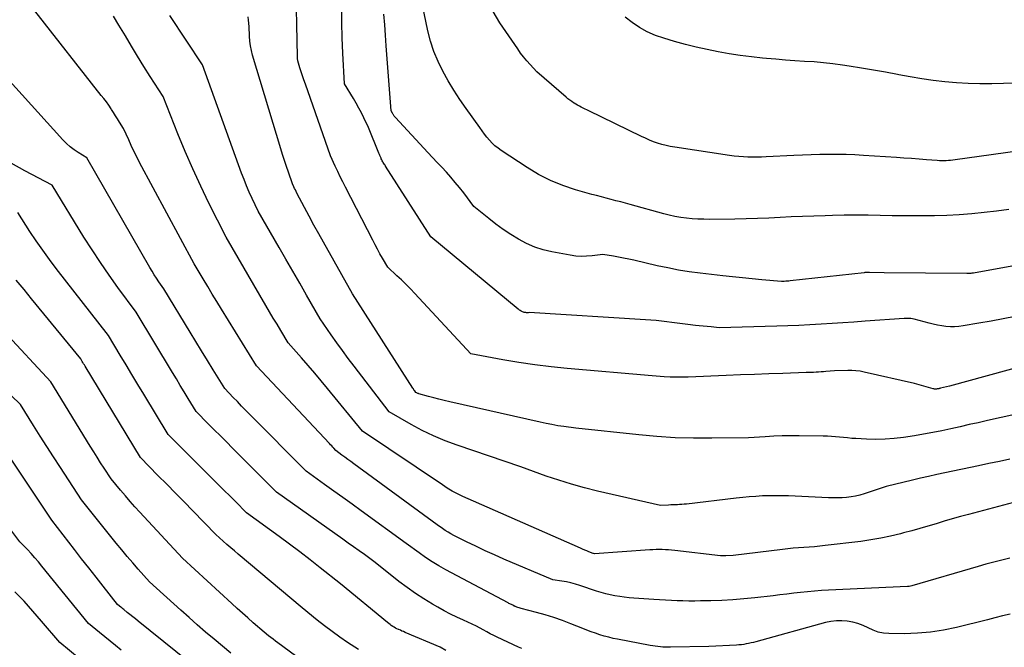
# Model space of a CAD drawing. Units: inches. Extents: x 2630767 to 2632778, y 1493729 to 1496298.
# Drawn here: x 2631073 to 2631179, y 1495217 to 1495284 of the extents above; entities that cross this region are included whole.
import ezdxf

# ---------------------------------------------------------------- set-up
doc = ezdxf.new("R2010")
doc.units = ezdxf.units.IN
doc.header["$MEASUREMENT"] = 0
doc.layers.add('Tile_2737_17_NW_contour_2ft', color=25, linetype='Continuous')

msp = doc.modelspace()

# ---------------------------------------------------------------- linework, layer by layer
at = {"layer": 'Tile_2737_17_NW_contour_2ft'}
for points in [[(2631181.2, 1495246.91, 8312), (2631173.11, 1495244.7, 8312), (2631172.13, 1495244.48, 8312), (2631172.07, 1495244.46, 8312), (2631172.01, 1495244.45, 8312), (2631171.95, 1495244.43, 8312), (2631171.89, 1495244.42, 8312), (2631171.83, 1495244.41, 8312), (2631171.77, 1495244.4, 8312), (2631171.71, 1495244.39, 8312), (2631171.65, 1495244.39, 8312), (2631171.63, 1495244.39, 8312), (2631171.56, 1495244.39, 8312), (2631171.49, 1495244.39, 8312), (2631171.42, 1495244.4, 8312), (2631171.35, 1495244.42, 8312), (2631169.36, 1495244.99, 8312), (2631163.93, 1495246.21, 8312), (2631163.5, 1495246.29, 8312), (2631163.06, 1495246.35, 8312), (2631162.62, 1495246.38, 8312), (2631162.18, 1495246.38, 8312), (2631160.77, 1495246.33, 8312), (2631159.84, 1495246.26, 8312), (2631159.58, 1495246.24, 8312), (2631159.31, 1495246.23, 8312), (2631159.05, 1495246.21, 8312), (2631158.79, 1495246.19, 8312), (2631158.52, 1495246.18, 8312), (2631158.26, 1495246.17, 8312), (2631158, 1495246.16, 8312), (2631157.73, 1495246.15, 8312), (2631155.22, 1495246.06, 8312), (2631153.7, 1495246.01, 8312), (2631152.18, 1495245.96, 8312), (2631150.66, 1495245.9, 8312), (2631149.14, 1495245.84, 8312), (2631145.03, 1495245.68, 8312), (2631144.39, 1495245.66, 8312), (2631143.75, 1495245.66, 8312), (2631143.11, 1495245.68, 8312), (2631142.47, 1495245.71, 8312), (2631141.19, 1495245.8, 8312), (2631132.06, 1495246.59, 8312), (2631130.33, 1495246.77, 8312), (2631128.59, 1495246.98, 8312), (2631126.86, 1495247.23, 8312), (2631125.14, 1495247.52, 8312), (2631121.7, 1495248.15, 8312), (2631115.69, 1495254.65, 8312), (2631115.22, 1495255.14, 8312), (2631114.75, 1495255.62, 8312), (2631114.27, 1495256.09, 8312), (2631113.77, 1495256.55, 8312), (2631112.78, 1495257.46, 8312), (2631112.23, 1495258.42, 8312), (2631111.95, 1495258.9, 8312), (2631111.68, 1495259.38, 8312), (2631111.42, 1495259.87, 8312), (2631111.17, 1495260.36, 8312), (2631108.24, 1495266.06, 8312), (2631107.96, 1495266.62, 8312), (2631107.68, 1495267.17, 8312), (2631107.42, 1495267.73, 8312), (2631107.15, 1495268.29, 8312), (2631106.63, 1495269.42, 8312), (2631103.94, 1495277.11, 8312), (2631103.79, 1495277.55, 8312), (2631103.64, 1495277.99, 8312), (2631103.5, 1495278.43, 8312), (2631103.36, 1495278.87, 8312), (2631103.13, 1495279.61, 8312), (2631103.12, 1495279.68, 8312), (2631103.1, 1495279.76, 8312), (2631103.09, 1495279.83, 8312), (2631103.09, 1495279.91, 8312), (2631103.08, 1495280.06, 8312), (2631102.9, 1495288.61, 8312)], [(2631179.58, 1495226.25, 8304), (2631178.72, 1495226.04, 8304), (2631177.87, 1495225.83, 8304), (2631177.02, 1495225.6, 8304), (2631176.17, 1495225.36, 8304), (2631169.05, 1495223.29, 8304), (2631168.78, 1495223.22, 8304), (2631168.65, 1495223.21, 8304), (2631168.58, 1495223.21, 8304), (2631160.1, 1495222.81, 8304), (2631159.35, 1495222.77, 8304), (2631158.61, 1495222.71, 8304), (2631157.86, 1495222.64, 8304), (2631157.12, 1495222.56, 8304), (2631156.38, 1495222.48, 8304), (2631155.64, 1495222.39, 8304), (2631154.9, 1495222.3, 8304), (2631154.16, 1495222.22, 8304), (2631152.21, 1495222, 8304), (2631151.03, 1495221.88, 8304), (2631149.85, 1495221.79, 8304), (2631148.67, 1495221.72, 8304), (2631147.49, 1495221.68, 8304), (2631146.38, 1495221.65, 8304), (2631145.75, 1495221.64, 8304), (2631145.12, 1495221.64, 8304), (2631144.49, 1495221.66, 8304), (2631143.87, 1495221.68, 8304), (2631143.24, 1495221.71, 8304), (2631142.61, 1495221.75, 8304), (2631141.98, 1495221.78, 8304), (2631141.35, 1495221.82, 8304), (2631139.21, 1495221.95, 8304), (2631138.7, 1495221.99, 8304), (2631138.19, 1495222.05, 8304), (2631137.69, 1495222.12, 8304), (2631137.18, 1495222.21, 8304), (2631136.68, 1495222.31, 8304), (2631136.19, 1495222.43, 8304), (2631135.7, 1495222.57, 8304), (2631135.21, 1495222.72, 8304), (2631133.41, 1495223.32, 8304), (2631132.94, 1495223.47, 8304), (2631132.46, 1495223.6, 8304), (2631131.98, 1495223.7, 8304), (2631131.49, 1495223.78, 8304), (2631130.51, 1495223.92, 8304), (2631125.26, 1495226.14, 8304), (2631124.24, 1495226.59, 8304), (2631123.23, 1495227.04, 8304), (2631122.23, 1495227.52, 8304), (2631121.23, 1495228.01, 8304), (2631119.87, 1495228.69, 8304), (2631119.57, 1495228.86, 8304), (2631119.26, 1495229.03, 8304), (2631118.97, 1495229.22, 8304), (2631118.68, 1495229.42, 8304), (2631118.11, 1495229.83, 8304), (2631109.15, 1495236.37, 8304), (2631108.82, 1495236.61, 8304), (2631108.5, 1495236.84, 8304), (2631108.17, 1495237.08, 8304), (2631107.85, 1495237.31, 8304), (2631107.2, 1495237.78, 8304), (2631106.98, 1495238.03, 8304), (2631106.88, 1495238.16, 8304), (2631106.77, 1495238.28, 8304), (2631106.65, 1495238.41, 8304), (2631106.54, 1495238.53, 8304), (2631098.69, 1495246.89, 8304), (2631094.94, 1495252.96, 8304), (2631094.44, 1495253.77, 8304), (2631093.95, 1495254.58, 8304), (2631093.46, 1495255.39, 8304), (2631092.97, 1495256.21, 8304), (2631092, 1495257.84, 8304), (2631086.14, 1495268.7, 8304), (2631085.83, 1495269.3, 8304), (2631085.53, 1495269.9, 8304), (2631085.24, 1495270.51, 8304), (2631084.97, 1495271.12, 8304), (2631084.43, 1495272.36, 8304), (2631084, 1495273.04, 8304), (2631083.78, 1495273.37, 8304), (2631083.56, 1495273.71, 8304), (2631083.35, 1495274.05, 8304), (2631083.13, 1495274.38, 8304), (2631083.08, 1495274.46, 8304), (2631082.83, 1495274.83, 8304), (2631082.57, 1495275.19, 8304), (2631082.31, 1495275.55, 8304), (2631082.03, 1495275.9, 8304), (2631074.88, 1495284.98, 8304)], [(2631180.16, 1495252.16, 8314), (2631178.87, 1495251.91, 8314), (2631177.57, 1495251.67, 8314), (2631176.26, 1495251.45, 8314), (2631174.57, 1495251.16, 8314), (2631174.11, 1495251.11, 8314), (2631173.65, 1495251.08, 8314), (2631173.2, 1495251.08, 8314), (2631172.73, 1495251.11, 8314), (2631172.28, 1495251.17, 8314), (2631171.82, 1495251.25, 8314), (2631171.37, 1495251.34, 8314), (2631170.92, 1495251.45, 8314), (2631169.33, 1495251.88, 8314), (2631169.15, 1495251.92, 8314), (2631168.97, 1495251.95, 8314), (2631168.79, 1495251.96, 8314), (2631168.61, 1495251.97, 8314), (2631168.24, 1495251.96, 8314), (2631164.04, 1495251.66, 8314), (2631162.85, 1495251.57, 8314), (2631161.67, 1495251.49, 8314), (2631160.49, 1495251.41, 8314), (2631159.31, 1495251.34, 8314), (2631158.12, 1495251.27, 8314), (2631156.94, 1495251.21, 8314), (2631155.75, 1495251.16, 8314), (2631154.57, 1495251.13, 8314), (2631148.36, 1495250.97, 8314), (2631147.51, 1495251.05, 8314), (2631147.09, 1495251.09, 8314), (2631146.66, 1495251.13, 8314), (2631146.24, 1495251.18, 8314), (2631145.82, 1495251.22, 8314), (2631145, 1495251.31, 8314), (2631144.44, 1495251.38, 8314), (2631143.87, 1495251.45, 8314), (2631143.3, 1495251.52, 8314), (2631142.74, 1495251.59, 8314), (2631142.17, 1495251.66, 8314), (2631141.6, 1495251.73, 8314), (2631141.04, 1495251.78, 8314), (2631140.47, 1495251.82, 8314), (2631127.96, 1495252.6, 8314), (2631127.85, 1495252.58, 8314), (2631127.8, 1495252.58, 8314), (2631127.74, 1495252.58, 8314), (2631127.69, 1495252.58, 8314), (2631127.63, 1495252.59, 8314), (2631127.44, 1495252.62, 8314), (2631127.35, 1495252.64, 8314), (2631127.27, 1495252.67, 8314), (2631127.18, 1495252.71, 8314), (2631127.1, 1495252.75, 8314), (2631127.02, 1495252.8, 8314), (2631126.95, 1495252.85, 8314), (2631126.87, 1495252.91, 8314), (2631126.8, 1495252.97, 8314), (2631117.4, 1495260.73, 8314), (2631112.56, 1495268.32, 8314), (2631112.55, 1495268.34, 8314), (2631112.54, 1495268.36, 8314), (2631112.53, 1495268.37, 8314), (2631112.52, 1495268.39, 8314), (2631112.46, 1495268.45, 8314), (2631112.45, 1495268.47, 8314), (2631112.44, 1495268.49, 8314), (2631112.43, 1495268.5, 8314), (2631112.42, 1495268.52, 8314), (2631112.31, 1495268.68, 8314), (2631112.25, 1495268.78, 8314), (2631112.19, 1495268.88, 8314), (2631112.14, 1495268.98, 8314), (2631112.09, 1495269.09, 8314), (2631112.07, 1495269.15, 8314), (2631112.01, 1495269.29, 8314), (2631111.95, 1495269.43, 8314), (2631111.89, 1495269.57, 8314), (2631111.83, 1495269.71, 8314), (2631110.71, 1495272.44, 8314), (2631110.22, 1495273.5, 8314), (2631109.96, 1495274.02, 8314), (2631109.69, 1495274.54, 8314), (2631109.41, 1495275.05, 8314), (2631109.11, 1495275.55, 8314), (2631108.13, 1495277.12, 8314), (2631107.98, 1495280.42, 8314), (2631107.91, 1495282.07, 8314), (2631107.86, 1495283.72, 8314), (2631107.84, 1495285.37, 8314)], [(2631179.48, 1495263.66, 8318), (2631178.15, 1495263.49, 8318), (2631176.82, 1495263.33, 8318), (2631175.49, 1495263.2, 8318), (2631174.16, 1495263.09, 8318), (2631172.82, 1495263.02, 8318), (2631171.49, 1495262.99, 8318), (2631170.8, 1495262.98, 8318), (2631169.51, 1495262.98, 8318), (2631168.23, 1495262.98, 8318), (2631166.95, 1495262.99, 8318), (2631165.66, 1495263.02, 8318), (2631164.38, 1495263.04, 8318), (2631163.09, 1495263.05, 8318), (2631161.81, 1495263.03, 8318), (2631160.53, 1495263.01, 8318), (2631159.75, 1495262.98, 8318), (2631158.54, 1495262.95, 8318), (2631157.33, 1495262.9, 8318), (2631156.12, 1495262.85, 8318), (2631154.91, 1495262.79, 8318), (2631153.7, 1495262.73, 8318), (2631152.49, 1495262.69, 8318), (2631151.28, 1495262.66, 8318), (2631150.07, 1495262.63, 8318), (2631147.34, 1495262.59, 8318), (2631146.72, 1495262.6, 8318), (2631146.1, 1495262.62, 8318), (2631145.48, 1495262.66, 8318), (2631144.86, 1495262.72, 8318), (2631144.24, 1495262.81, 8318), (2631143.63, 1495262.91, 8318), (2631143.02, 1495263.04, 8318), (2631142.42, 1495263.2, 8318), (2631138.83, 1495264.19, 8318), (2631138.31, 1495264.33, 8318), (2631137.8, 1495264.47, 8318), (2631137.28, 1495264.6, 8318), (2631136.76, 1495264.73, 8318), (2631136.24, 1495264.86, 8318), (2631135.73, 1495265, 8318), (2631135.21, 1495265.14, 8318), (2631134.7, 1495265.28, 8318), (2631132.95, 1495265.78, 8318), (2631131.59, 1495266.23, 8318), (2631130.26, 1495266.77, 8318), (2631128.99, 1495267.42, 8318), (2631127.76, 1495268.15, 8318), (2631124.98, 1495269.97, 8318), (2631124.63, 1495270.22, 8318), (2631124.3, 1495270.49, 8318), (2631124, 1495270.78, 8318), (2631123.71, 1495271.09, 8318), (2631123.44, 1495271.42, 8318), (2631123.17, 1495271.75, 8318), (2631122.91, 1495272.1, 8318), (2631122.66, 1495272.44, 8318), (2631121.19, 1495274.5, 8318), (2631120.53, 1495275.47, 8318), (2631119.89, 1495276.45, 8318), (2631119.29, 1495277.46, 8318), (2631118.71, 1495278.48, 8318), (2631118.19, 1495279.53, 8318), (2631117.74, 1495280.6, 8318), (2631117.39, 1495281.71, 8318), (2631117.1, 1495282.84, 8318), (2631116.52, 1495285.57, 8318)], [(2631181.7, 1495270.1, 8320), (2631173.71, 1495268.97, 8320), (2631173.47, 1495268.94, 8320), (2631173.23, 1495268.91, 8320), (2631173, 1495268.9, 8320), (2631172.76, 1495268.88, 8320), (2631172.52, 1495268.88, 8320), (2631172.28, 1495268.88, 8320), (2631172.04, 1495268.89, 8320), (2631171.8, 1495268.91, 8320), (2631170.65, 1495268.99, 8320), (2631169.84, 1495269.06, 8320), (2631169.03, 1495269.12, 8320), (2631168.22, 1495269.17, 8320), (2631167.4, 1495269.23, 8320), (2631163.89, 1495269.46, 8320), (2631162.95, 1495269.51, 8320), (2631162.01, 1495269.54, 8320), (2631161.08, 1495269.56, 8320), (2631160.14, 1495269.56, 8320), (2631159.2, 1495269.55, 8320), (2631158.26, 1495269.53, 8320), (2631157.32, 1495269.5, 8320), (2631156.39, 1495269.45, 8320), (2631153.42, 1495269.3, 8320), (2631152.93, 1495269.28, 8320), (2631152.44, 1495269.27, 8320), (2631151.95, 1495269.27, 8320), (2631151.46, 1495269.28, 8320), (2631150.97, 1495269.3, 8320), (2631150.48, 1495269.34, 8320), (2631149.99, 1495269.39, 8320), (2631149.5, 1495269.46, 8320), (2631143.6, 1495270.35, 8320), (2631143.13, 1495270.43, 8320), (2631142.67, 1495270.53, 8320), (2631142.22, 1495270.64, 8320), (2631141.77, 1495270.78, 8320), (2631141.33, 1495270.93, 8320), (2631140.89, 1495271.1, 8320), (2631140.46, 1495271.29, 8320), (2631140.03, 1495271.48, 8320), (2631134.39, 1495274.23, 8320), (2631134.18, 1495274.33, 8320), (2631133.98, 1495274.43, 8320), (2631133.78, 1495274.53, 8320), (2631133.57, 1495274.63, 8320), (2631133.37, 1495274.73, 8320), (2631133.17, 1495274.83, 8320), (2631132.98, 1495274.94, 8320), (2631132.79, 1495275.06, 8320), (2631132.74, 1495275.09, 8320), (2631132.54, 1495275.23, 8320), (2631132.33, 1495275.38, 8320), (2631132.14, 1495275.53, 8320), (2631131.94, 1495275.69, 8320), (2631128.8, 1495278.43, 8320), (2631128.07, 1495279.21, 8320), (2631127.72, 1495279.61, 8320), (2631127.38, 1495280.02, 8320), (2631127.05, 1495280.44, 8320), (2631126.74, 1495280.88, 8320), (2631124.82, 1495283.68, 8320), (2631124.09, 1495284.89, 8320)], [(2631181.6, 1495232.63, 8306), (2631175.14, 1495230.93, 8306), (2631174.27, 1495230.7, 8306), (2631173.39, 1495230.46, 8306), (2631172.52, 1495230.2, 8306), (2631171.66, 1495229.94, 8306), (2631170.79, 1495229.68, 8306), (2631169.92, 1495229.43, 8306), (2631169.05, 1495229.19, 8306), (2631168.17, 1495228.95, 8306), (2631167.83, 1495228.86, 8306), (2631166.78, 1495228.6, 8306), (2631165.72, 1495228.38, 8306), (2631164.66, 1495228.2, 8306), (2631163.58, 1495228.05, 8306), (2631159.76, 1495227.59, 8306), (2631159.18, 1495227.53, 8306), (2631158.61, 1495227.47, 8306), (2631158.04, 1495227.43, 8306), (2631157.46, 1495227.39, 8306), (2631156.89, 1495227.35, 8306), (2631156.31, 1495227.3, 8306), (2631155.74, 1495227.24, 8306), (2631155.17, 1495227.18, 8306), (2631149.88, 1495226.54, 8306), (2631149.1, 1495226.49, 8306), (2631149.03, 1495226.48, 8306), (2631148.95, 1495226.48, 8306), (2631148.88, 1495226.48, 8306), (2631148.8, 1495226.48, 8306), (2631148.73, 1495226.49, 8306), (2631148.66, 1495226.49, 8306), (2631148.58, 1495226.5, 8306), (2631148.51, 1495226.5, 8306), (2631143.6, 1495227.07, 8306), (2631143.27, 1495227.1, 8306), (2631142.93, 1495227.13, 8306), (2631142.6, 1495227.15, 8306), (2631142.27, 1495227.16, 8306), (2631141.93, 1495227.16, 8306), (2631141.6, 1495227.16, 8306), (2631141.26, 1495227.14, 8306), (2631140.93, 1495227.13, 8306), (2631134.98, 1495226.72, 8306), (2631134.89, 1495226.73, 8306), (2631134.84, 1495226.74, 8306), (2631134.39, 1495226.93, 8306), (2631134.16, 1495227.03, 8306), (2631133.94, 1495227.12, 8306), (2631133.71, 1495227.22, 8306), (2631133.49, 1495227.32, 8306), (2631121.98, 1495232.35, 8306), (2631120.84, 1495232.87, 8306), (2631120.28, 1495233.15, 8306), (2631119.72, 1495233.44, 8306), (2631119.18, 1495233.76, 8306), (2631118.66, 1495234.1, 8306), (2631110.07, 1495239.86, 8306), (2631106.33, 1495244.44, 8306), (2631105.65, 1495245.27, 8306), (2631104.95, 1495246.1, 8306), (2631104.25, 1495246.91, 8306), (2631103.54, 1495247.73, 8306), (2631102.11, 1495249.34, 8306), (2631101.3, 1495250.67, 8306), (2631100.9, 1495251.34, 8306), (2631100.5, 1495252.01, 8306), (2631100.1, 1495252.68, 8306), (2631099.7, 1495253.35, 8306), (2631095.43, 1495260.67, 8306), (2631093.59, 1495264.32, 8306), (2631092.7, 1495266.15, 8306), (2631091.84, 1495268, 8306), (2631091.03, 1495269.88, 8306), (2631090.25, 1495271.76, 8306), (2631088.66, 1495275.78, 8306), (2631087.29, 1495277.93, 8306), (2631086.6, 1495279.01, 8306), (2631085.93, 1495280.1, 8306), (2631085.26, 1495281.19, 8306), (2631084.61, 1495282.28, 8306), (2631083.92, 1495283.43, 8306), (2631083.35, 1495284.38, 8306)], [(2631179.59, 1495236.86, 8308), (2631178.46, 1495236.63, 8308), (2631177.33, 1495236.4, 8308), (2631176.21, 1495236.16, 8308), (2631172.6, 1495235.4, 8308), (2631171.73, 1495235.21, 8308), (2631170.86, 1495235.01, 8308), (2631170, 1495234.81, 8308), (2631169.14, 1495234.61, 8308), (2631166.29, 1495233.92, 8308), (2631163.94, 1495233.16, 8308), (2631163.48, 1495233.02, 8308), (2631163.01, 1495232.91, 8308), (2631162.53, 1495232.82, 8308), (2631162.06, 1495232.76, 8308), (2631161.57, 1495232.72, 8308), (2631161.09, 1495232.7, 8308), (2631160.61, 1495232.7, 8308), (2631160.12, 1495232.71, 8308), (2631155.83, 1495232.92, 8308), (2631155.12, 1495232.94, 8308), (2631154.42, 1495232.95, 8308), (2631153.71, 1495232.94, 8308), (2631153.01, 1495232.92, 8308), (2631152.3, 1495232.87, 8308), (2631151.6, 1495232.82, 8308), (2631150.9, 1495232.76, 8308), (2631150.19, 1495232.68, 8308), (2631144.85, 1495232.05, 8308), (2631144.61, 1495232.03, 8308), (2631144.37, 1495232.01, 8308), (2631144.13, 1495231.99, 8308), (2631143.89, 1495231.98, 8308), (2631143.65, 1495231.97, 8308), (2631143.41, 1495231.96, 8308), (2631143.17, 1495231.95, 8308), (2631142.93, 1495231.94, 8308), (2631142.08, 1495231.9, 8308), (2631135.3, 1495233.45, 8308), (2631133.91, 1495233.79, 8308), (2631132.52, 1495234.17, 8308), (2631131.15, 1495234.6, 8308), (2631129.79, 1495235.06, 8308), (2631127.08, 1495236.04, 8308), (2631120.23, 1495238.36, 8308), (2631118.96, 1495238.83, 8308), (2631117.71, 1495239.36, 8308), (2631116.49, 1495239.95, 8308), (2631115.29, 1495240.59, 8308), (2631112.93, 1495241.94, 8308), (2631109.17, 1495246.85, 8308), (2631108.54, 1495247.67, 8308), (2631107.92, 1495248.51, 8308), (2631107.32, 1495249.35, 8308), (2631106.72, 1495250.2, 8308), (2631105.54, 1495251.91, 8308), (2631104.07, 1495254.47, 8308), (2631103.33, 1495255.75, 8308), (2631102.59, 1495257.03, 8308), (2631101.85, 1495258.31, 8308), (2631101.12, 1495259.59, 8308), (2631098.86, 1495263.49, 8308), (2631098.23, 1495264.83, 8308), (2631097.92, 1495265.5, 8308), (2631097.63, 1495266.18, 8308), (2631097.36, 1495266.87, 8308), (2631097.1, 1495267.56, 8308), (2631092.89, 1495279.19, 8308), (2631089.38, 1495284.47, 8308)], [(2631183.37, 1495242.37, 8310), (2631177.17, 1495241, 8310), (2631176.19, 1495240.78, 8310), (2631175.21, 1495240.57, 8310), (2631174.24, 1495240.35, 8310), (2631173.26, 1495240.12, 8310), (2631172.29, 1495239.91, 8310), (2631171.31, 1495239.72, 8310), (2631170.32, 1495239.54, 8310), (2631169.34, 1495239.38, 8310), (2631168.18, 1495239.2, 8310), (2631167.18, 1495239.08, 8310), (2631166.19, 1495239.01, 8310), (2631165.18, 1495238.99, 8310), (2631164.18, 1495239.01, 8310), (2631163.05, 1495239.08, 8310), (2631162.61, 1495239.1, 8310), (2631162.17, 1495239.14, 8310), (2631161.74, 1495239.18, 8310), (2631161.3, 1495239.22, 8310), (2631160.86, 1495239.26, 8310), (2631160.43, 1495239.3, 8310), (2631159.99, 1495239.32, 8310), (2631159.55, 1495239.33, 8310), (2631156.95, 1495239.37, 8310), (2631156.04, 1495239.37, 8310), (2631155.14, 1495239.36, 8310), (2631154.23, 1495239.33, 8310), (2631153.32, 1495239.28, 8310), (2631151.51, 1495239.17, 8310), (2631147.58, 1495239.11, 8310), (2631145.61, 1495239.11, 8310), (2631143.65, 1495239.17, 8310), (2631141.69, 1495239.29, 8310), (2631139.73, 1495239.47, 8310), (2631132.97, 1495240.2, 8310), (2631131.69, 1495240.37, 8310), (2631131.05, 1495240.46, 8310), (2631130.41, 1495240.57, 8310), (2631129.78, 1495240.69, 8310), (2631129.15, 1495240.83, 8310), (2631119.44, 1495243.03, 8310), (2631118.86, 1495243.17, 8310), (2631118.29, 1495243.31, 8310), (2631117.72, 1495243.45, 8310), (2631117.15, 1495243.6, 8310), (2631116.13, 1495243.88, 8310), (2631116.08, 1495243.9, 8310), (2631116.02, 1495243.92, 8310), (2631115.96, 1495243.94, 8310), (2631115.91, 1495243.97, 8310), (2631115.8, 1495244.03, 8310), (2631115.69, 1495244.18, 8310), (2631115.64, 1495244.25, 8310), (2631115.59, 1495244.32, 8310), (2631115.54, 1495244.4, 8310), (2631115.49, 1495244.48, 8310), (2631109, 1495254.61, 8310), (2631105.89, 1495260.14, 8310), (2631105.37, 1495261.06, 8310), (2631104.86, 1495261.99, 8310), (2631104.35, 1495262.93, 8310), (2631103.85, 1495263.87, 8310), (2631103.03, 1495265.42, 8310), (2631102.95, 1495265.59, 8310), (2631102.87, 1495265.75, 8310), (2631102.79, 1495265.91, 8310), (2631102.71, 1495266.07, 8310), (2631102.56, 1495266.4, 8310), (2631102.13, 1495267.65, 8310), (2631101.91, 1495268.28, 8310), (2631101.7, 1495268.91, 8310), (2631101.5, 1495269.54, 8310), (2631101.31, 1495270.18, 8310), (2631098.27, 1495280.21, 8310), (2631098.14, 1495280.72, 8310), (2631098.04, 1495281.22, 8310), (2631097.97, 1495281.73, 8310), (2631097.94, 1495282.25, 8310), (2631097.9, 1495283.29, 8310), (2631097.85, 1495283.97, 8310), (2631097.81, 1495284.31, 8310)], [(2631185.71, 1495258.65, 8316), (2631175.67, 1495256.84, 8316), (2631175.59, 1495256.83, 8316), (2631175.5, 1495256.82, 8316), (2631175.41, 1495256.8, 8316), (2631175.33, 1495256.79, 8316), (2631175.24, 1495256.79, 8316), (2631175.15, 1495256.78, 8316), (2631175.06, 1495256.78, 8316), (2631174.97, 1495256.78, 8316), (2631166.09, 1495256.86, 8316), (2631164.52, 1495256.89, 8316), (2631164.45, 1495256.89, 8316), (2631164.38, 1495256.89, 8316), (2631164.31, 1495256.89, 8316), (2631164.24, 1495256.89, 8316), (2631164.16, 1495256.89, 8316), (2631164.09, 1495256.88, 8316), (2631164.02, 1495256.88, 8316), (2631163.95, 1495256.87, 8316), (2631156, 1495255.99, 8316), (2631155.84, 1495255.98, 8316), (2631155.68, 1495255.96, 8316), (2631155.53, 1495255.95, 8316), (2631155.37, 1495255.94, 8316), (2631155.05, 1495255.92, 8316), (2631152.96, 1495256.12, 8316), (2631151.91, 1495256.22, 8316), (2631150.87, 1495256.33, 8316), (2631149.82, 1495256.44, 8316), (2631148.78, 1495256.55, 8316), (2631146.32, 1495256.83, 8316), (2631145.16, 1495256.98, 8316), (2631144.01, 1495257.16, 8316), (2631142.86, 1495257.38, 8316), (2631141.72, 1495257.62, 8316), (2631139.21, 1495258.2, 8316), (2631138.66, 1495258.32, 8316), (2631138.11, 1495258.44, 8316), (2631137.56, 1495258.55, 8316), (2631137.01, 1495258.65, 8316), (2631135.9, 1495258.84, 8316), (2631134.73, 1495258.68, 8316), (2631134.14, 1495258.63, 8316), (2631133.55, 1495258.62, 8316), (2631132.97, 1495258.66, 8316), (2631132.39, 1495258.74, 8316), (2631130.42, 1495259.11, 8316), (2631129.48, 1495259.33, 8316), (2631128.57, 1495259.62, 8316), (2631127.69, 1495260.01, 8316), (2631126.83, 1495260.46, 8316), (2631126, 1495260.97, 8316), (2631125.19, 1495261.51, 8316), (2631124.41, 1495262.08, 8316), (2631123.64, 1495262.68, 8316), (2631122.02, 1495263.99, 8316), (2631120.94, 1495265.43, 8316), (2631120.49, 1495266, 8316), (2631120.04, 1495266.56, 8316), (2631119.57, 1495267.11, 8316), (2631119.08, 1495267.65, 8316), (2631118.59, 1495268.18, 8316), (2631118.09, 1495268.71, 8316), (2631117.6, 1495269.24, 8316), (2631117.1, 1495269.77, 8316), (2631113.62, 1495273.51, 8316), (2631113.57, 1495273.56, 8316), (2631113.52, 1495273.62, 8316), (2631113.48, 1495273.67, 8316), (2631113.44, 1495273.73, 8316), (2631113.4, 1495273.8, 8316), (2631113.37, 1495273.86, 8316), (2631113.33, 1495273.92, 8316), (2631113.29, 1495273.98, 8316), (2631113.14, 1495274.24, 8316), (2631112.63, 1495281.2, 8316), (2631112.54, 1495282.34, 8316), (2631112.46, 1495283.47, 8316), (2631112.37, 1495284.61, 8316)], [(2631180.19, 1495277.22, 8322), (2631178.92, 1495277.18, 8322), (2631177.65, 1495277.14, 8322), (2631177.62, 1495277.14, 8322), (2631176.36, 1495277.13, 8322), (2631175.11, 1495277.16, 8322), (2631173.86, 1495277.24, 8322), (2631172.61, 1495277.35, 8322), (2631171.37, 1495277.5, 8322), (2631170.13, 1495277.68, 8322), (2631168.89, 1495277.88, 8322), (2631167.65, 1495278.11, 8322), (2631167.53, 1495278.13, 8322), (2631166.24, 1495278.38, 8322), (2631164.94, 1495278.61, 8322), (2631163.64, 1495278.83, 8322), (2631162.34, 1495279.03, 8322), (2631161.61, 1495279.14, 8322), (2631160.59, 1495279.28, 8322), (2631159.58, 1495279.4, 8322), (2631158.56, 1495279.48, 8322), (2631157.53, 1495279.55, 8322), (2631156.51, 1495279.61, 8322), (2631155.49, 1495279.68, 8322), (2631154.47, 1495279.77, 8322), (2631153.45, 1495279.86, 8322), (2631153.03, 1495279.9, 8322), (2631151.84, 1495280.03, 8322), (2631150.64, 1495280.19, 8322), (2631149.46, 1495280.37, 8322), (2631148.27, 1495280.57, 8322), (2631147.09, 1495280.81, 8322), (2631145.92, 1495281.07, 8322), (2631144.75, 1495281.37, 8322), (2631143.59, 1495281.68, 8322), (2631142.44, 1495282.02, 8322), (2631141.54, 1495282.33, 8322), (2631140.66, 1495282.71, 8322), (2631139.83, 1495283.17, 8322), (2631139.03, 1495283.7, 8322), (2631138.28, 1495284.3, 8322)], [(2631179.62, 1495220.22, 8302), (2631178.8, 1495220.04, 8302), (2631177.99, 1495219.84, 8302), (2631177.18, 1495219.64, 8302), (2631173.85, 1495218.8, 8302), (2631172.46, 1495218.51, 8302), (2631171.07, 1495218.29, 8302), (2631169.66, 1495218.18, 8302), (2631168.25, 1495218.14, 8302), (2631166.61, 1495218.16, 8302), (2631166.02, 1495218.21, 8302), (2631165.45, 1495218.32, 8302), (2631164.9, 1495218.51, 8302), (2631164.36, 1495218.76, 8302), (2631163.82, 1495219.03, 8302), (2631163.28, 1495219.24, 8302), (2631162.71, 1495219.39, 8302), (2631162.13, 1495219.5, 8302), (2631161.54, 1495219.53, 8302), (2631160.96, 1495219.52, 8302), (2631160.38, 1495219.45, 8302), (2631159.8, 1495219.33, 8302), (2631152.31, 1495217.28, 8302), (2631152.06, 1495217.21, 8302), (2631151.8, 1495217.15, 8302), (2631151.54, 1495217.09, 8302), (2631151.28, 1495217.04, 8302), (2631151.02, 1495216.99, 8302), (2631150.76, 1495216.95, 8302), (2631150.5, 1495216.93, 8302), (2631150.24, 1495216.91, 8302), (2631147.26, 1495216.77, 8302), (2631143.15, 1495216.69, 8302), (2631142.87, 1495216.68, 8302), (2631142.6, 1495216.69, 8302), (2631142.33, 1495216.71, 8302), (2631142.06, 1495216.73, 8302), (2631141.78, 1495216.76, 8302), (2631141.51, 1495216.8, 8302), (2631141.24, 1495216.84, 8302), (2631140.97, 1495216.89, 8302), (2631137.47, 1495217.55, 8302), (2631136.99, 1495217.64, 8302), (2631136.51, 1495217.76, 8302), (2631136.04, 1495217.88, 8302), (2631135.57, 1495218.02, 8302), (2631135.11, 1495218.18, 8302), (2631134.64, 1495218.34, 8302), (2631134.18, 1495218.51, 8302), (2631133.73, 1495218.69, 8302), (2631132.45, 1495219.21, 8302), (2631131.54, 1495219.56, 8302), (2631130.63, 1495219.88, 8302), (2631129.7, 1495220.17, 8302), (2631128.77, 1495220.43, 8302), (2631127.13, 1495220.85, 8302), (2631127.01, 1495220.89, 8302), (2631126.89, 1495220.92, 8302), (2631126.77, 1495220.96, 8302), (2631126.65, 1495221, 8302), (2631126.52, 1495221.05, 8302), (2631126.47, 1495221.07, 8302), (2631126.42, 1495221.09, 8302), (2631126.37, 1495221.11, 8302), (2631126.32, 1495221.14, 8302), (2631126.23, 1495221.19, 8302), (2631126.06, 1495221.27, 8302), (2631125.97, 1495221.31, 8302), (2631125.88, 1495221.35, 8302), (2631125.8, 1495221.39, 8302), (2631125.71, 1495221.44, 8302), (2631119.03, 1495224.99, 8302), (2631118.29, 1495225.41, 8302), (2631117.56, 1495225.85, 8302), (2631116.85, 1495226.31, 8302), (2631116.15, 1495226.8, 8302), (2631114.77, 1495227.81, 8302), (2631109.94, 1495231.32, 8302), (2631108.96, 1495232.03, 8302), (2631107.97, 1495232.74, 8302), (2631106.99, 1495233.45, 8302), (2631106, 1495234.16, 8302), (2631104.03, 1495235.57, 8302), (2631098.01, 1495241.64, 8302), (2631097.55, 1495242.1, 8302), (2631097.09, 1495242.57, 8302), (2631096.64, 1495243.04, 8302), (2631096.19, 1495243.5, 8302), (2631095.28, 1495244.44, 8302), (2631094.04, 1495246.46, 8302), (2631093.42, 1495247.47, 8302), (2631092.8, 1495248.48, 8302), (2631092.18, 1495249.49, 8302), (2631091.56, 1495250.5, 8302), (2631088.75, 1495255.15, 8302), (2631088.22, 1495255.89, 8302), (2631087.97, 1495256.27, 8302), (2631087.72, 1495256.65, 8302), (2631087.48, 1495257.04, 8302), (2631087.24, 1495257.43, 8302), (2631080.48, 1495269.21, 8302), (2631079.56, 1495269.77, 8302), (2631079.11, 1495270.06, 8302), (2631078.68, 1495270.38, 8302), (2631078.28, 1495270.74, 8302), (2631077.91, 1495271.12, 8302), (2631070.12, 1495279.67, 8302)], [(2631127.18, 1495216.55, 8300), (2631126.83, 1495216.71, 8300), (2631124.55, 1495217.77, 8300), (2631124.17, 1495217.95, 8300), (2631123.79, 1495218.14, 8300), (2631123.42, 1495218.33, 8300), (2631123.05, 1495218.54, 8300), (2631122.32, 1495218.95, 8300), (2631120.91, 1495219.58, 8300), (2631120.21, 1495219.91, 8300), (2631119.51, 1495220.25, 8300), (2631118.83, 1495220.61, 8300), (2631118.15, 1495220.98, 8300), (2631117.6, 1495221.3, 8300), (2631116.66, 1495221.87, 8300), (2631115.75, 1495222.46, 8300), (2631114.86, 1495223.09, 8300), (2631113.99, 1495223.75, 8300), (2631111.43, 1495225.79, 8300), (2631110.28, 1495226.62, 8300), (2631109.7, 1495227.04, 8300), (2631109.12, 1495227.45, 8300), (2631108.54, 1495227.87, 8300), (2631107.96, 1495228.28, 8300), (2631100.83, 1495233.34, 8300), (2631096.12, 1495238.06, 8300), (2631095.47, 1495238.71, 8300), (2631094.82, 1495239.37, 8300), (2631094.16, 1495240.02, 8300), (2631093.51, 1495240.67, 8300), (2631092.2, 1495241.98, 8300), (2631091.35, 1495243.38, 8300), (2631090.93, 1495244.08, 8300), (2631090.51, 1495244.78, 8300), (2631090.09, 1495245.48, 8300), (2631089.67, 1495246.17, 8300), (2631085.77, 1495252.64, 8300), (2631083.82, 1495255.27, 8300), (2631082.86, 1495256.6, 8300), (2631081.93, 1495257.95, 8300), (2631081.03, 1495259.32, 8300), (2631080.16, 1495260.7, 8300), (2631076.76, 1495266.26, 8300), (2631073.8, 1495267.8, 8300), (2631072.35, 1495268.61, 8300)], [(2631119.01, 1495216.32, 8298), (2631118.41, 1495216.71, 8298), (2631114.66, 1495218.28, 8298), (2631114.48, 1495218.36, 8298), (2631114.31, 1495218.43, 8298), (2631114.14, 1495218.51, 8298), (2631113.96, 1495218.58, 8298), (2631113.94, 1495218.59, 8298), (2631113.78, 1495218.67, 8298), (2631113.62, 1495218.75, 8298), (2631113.47, 1495218.83, 8298), (2631113.32, 1495218.93, 8298), (2631113.17, 1495219.02, 8298), (2631113.03, 1495219.12, 8298), (2631112.89, 1495219.23, 8298), (2631112.75, 1495219.34, 8298), (2631107.72, 1495223.49, 8298), (2631105.54, 1495225.21, 8298), (2631104.44, 1495226.07, 8298), (2631103.34, 1495226.91, 8298), (2631102.23, 1495227.75, 8298), (2631101.11, 1495228.57, 8298), (2631097.63, 1495231.12, 8298), (2631096.43, 1495232.32, 8298), (2631095.83, 1495232.92, 8298), (2631095.23, 1495233.52, 8298), (2631094.63, 1495234.12, 8298), (2631094.02, 1495234.72, 8298), (2631089.21, 1495239.5, 8298), (2631086.58, 1495243.85, 8298), (2631085.95, 1495244.89, 8298), (2631085.32, 1495245.94, 8298), (2631084.69, 1495246.99, 8298), (2631084.05, 1495248.04, 8298), (2631082.79, 1495250.13, 8298), (2631077.19, 1495257.33, 8298), (2631076.46, 1495258.3, 8298), (2631075.74, 1495259.28, 8298), (2631075.05, 1495260.28, 8298), (2631074.37, 1495261.29, 8298), (2631073.05, 1495263.32, 8298)], [(2631109.66, 1495216.43, 8296), (2631108.48, 1495217.21, 8296), (2631107.64, 1495217.78, 8296), (2631106.81, 1495218.37, 8296), (2631105.99, 1495218.98, 8296), (2631105.19, 1495219.61, 8296), (2631103.61, 1495220.9, 8296), (2631096.73, 1495226.67, 8296), (2631096.32, 1495227.02, 8296), (2631095.92, 1495227.37, 8296), (2631095.51, 1495227.72, 8296), (2631095.11, 1495228.08, 8296), (2631094.31, 1495228.79, 8296), (2631091.86, 1495231.32, 8296), (2631090.92, 1495232.28, 8296), (2631089.99, 1495233.23, 8296), (2631089.05, 1495234.18, 8296), (2631088.11, 1495235.13, 8296), (2631086.22, 1495237.03, 8296), (2631080.28, 1495246.85, 8296), (2631080.21, 1495246.98, 8296), (2631080.13, 1495247.11, 8296), (2631080.05, 1495247.23, 8296), (2631079.97, 1495247.36, 8296), (2631079.82, 1495247.62, 8296), (2631074.55, 1495254.07, 8296), (2631073.73, 1495255.07, 8296), (2631072.9, 1495256.07, 8296)], [(2631107.65, 1495212.27, 8294), (2631100.97, 1495217.17, 8294), (2631100.72, 1495217.35, 8294), (2631100.48, 1495217.54, 8294), (2631100.23, 1495217.73, 8294), (2631099.99, 1495217.92, 8294), (2631099.51, 1495218.31, 8294), (2631098.34, 1495219.32, 8294), (2631097.76, 1495219.83, 8294), (2631097.18, 1495220.34, 8294), (2631096.61, 1495220.86, 8294), (2631096.04, 1495221.38, 8294), (2631090.76, 1495226.24, 8294), (2631086.17, 1495231.17, 8294), (2631085.64, 1495231.75, 8294), (2631085.12, 1495232.34, 8294), (2631084.61, 1495232.93, 8294), (2631084.1, 1495233.53, 8294), (2631083.09, 1495234.74, 8294), (2631082.34, 1495235.91, 8294), (2631081.96, 1495236.49, 8294), (2631081.59, 1495237.08, 8294), (2631081.22, 1495237.67, 8294), (2631080.85, 1495238.26, 8294), (2631076.6, 1495245.17, 8294), (2631071.56, 1495250.61, 8294)], [(2631095.94, 1495216.04, 8292), (2631094.13, 1495217.56, 8292), (2631093.23, 1495218.32, 8292), (2631092.34, 1495219.09, 8292), (2631091.45, 1495219.87, 8292), (2631090.57, 1495220.66, 8292), (2631087.21, 1495223.7, 8292), (2631086, 1495225.06, 8292), (2631085.4, 1495225.75, 8292), (2631084.8, 1495226.44, 8292), (2631084.22, 1495227.14, 8292), (2631083.64, 1495227.85, 8292), (2631079.89, 1495232.52, 8292), (2631077.63, 1495235.98, 8292), (2631076.9, 1495237.1, 8292), (2631076.18, 1495238.22, 8292), (2631075.47, 1495239.34, 8292), (2631074.76, 1495240.47, 8292), (2631073.35, 1495242.73, 8292), (2631071.36, 1495244.67, 8292)], [(2631092.79, 1495214.03, 8290), (2631086, 1495219.48, 8290), (2631085.7, 1495219.72, 8290), (2631085.41, 1495219.95, 8290), (2631085.11, 1495220.19, 8290), (2631084.82, 1495220.43, 8290), (2631084.46, 1495220.72, 8290), (2631084.34, 1495220.81, 8290), (2631084.23, 1495220.9, 8290), (2631084.11, 1495221, 8290), (2631084, 1495221.09, 8290), (2631083.77, 1495221.28, 8290), (2631082.23, 1495223.24, 8290), (2631081.46, 1495224.22, 8290), (2631080.69, 1495225.2, 8290), (2631079.92, 1495226.18, 8290), (2631079.16, 1495227.16, 8290), (2631076.7, 1495230.31, 8290), (2631070.97, 1495238.91, 8290)], [(2631084.16, 1495216.39, 8288), (2631083.57, 1495216.86, 8288), (2631082.99, 1495217.33, 8288), (2631082.41, 1495217.81, 8288), (2631081.83, 1495218.28, 8288), (2631080.67, 1495219.24, 8288), (2631075.65, 1495225.4, 8288), (2631075.27, 1495225.85, 8288), (2631074.89, 1495226.29, 8288), (2631074.5, 1495226.73, 8288), (2631074.1, 1495227.16, 8288), (2631073.29, 1495228.01, 8288), (2631069.81, 1495232.57, 8288)], [(2631079.66, 1495215.47, 8286), (2631077.58, 1495217.2, 8286), (2631075.62, 1495219.5, 8286), (2631074.69, 1495220.57, 8286), (2631073.74, 1495221.62, 8286), (2631072.76, 1495222.65, 8286)]]:
    msp.add_polyline3d(points, dxfattribs=at)

doc.saveas('drawing.dxf')
